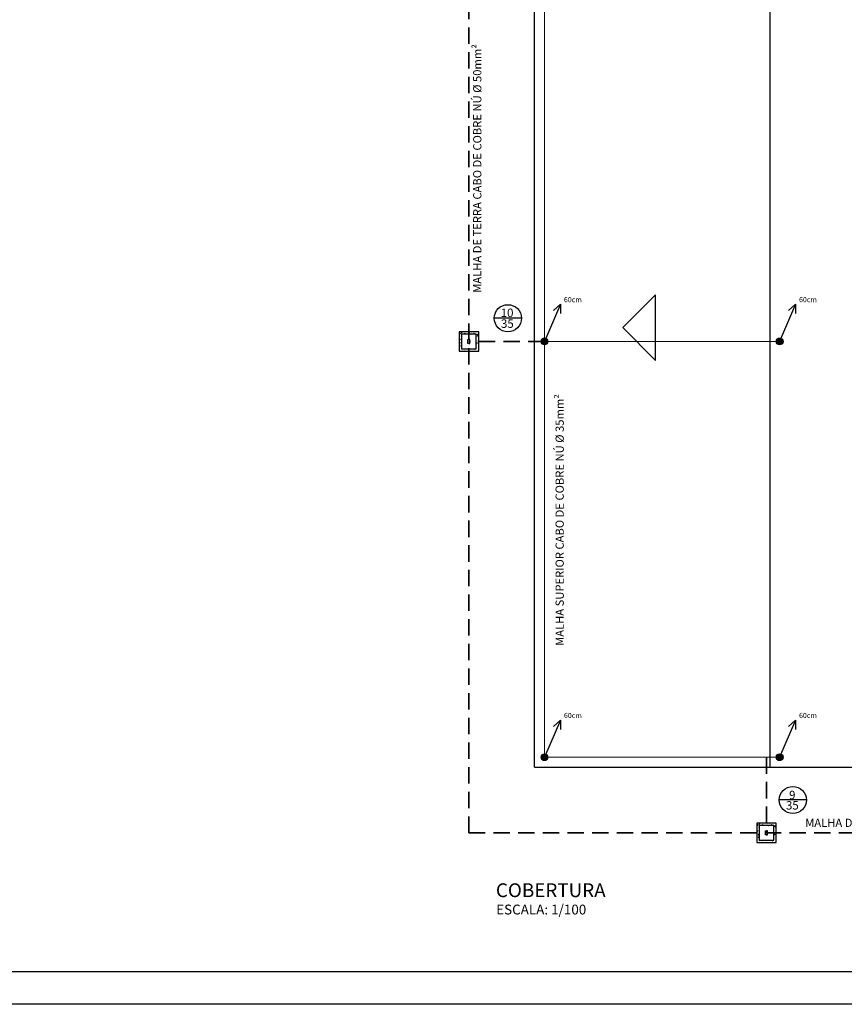
# Model space of a CAD drawing. Units: millimetres. Extents: x 15306 to 27072, y 4685 to 18760.
# Drawn here: x 17923 to 20431, y 4685 to 7680 of the extents above; entities that cross this region are included whole.
import ezdxf

# ---------------------------------------------------------------- set-up
doc = ezdxf.new("R2010")
doc.units = ezdxf.units.MM
for name, pattern in [('DASHED', [0.75, 0.5, -0.25]), ('HIDDEN2', [4.7625, 3.175, -1.5875]), ('HIDDENX2', [0.75, 0.5, -0.25])]:
    doc.linetypes.add(name, pattern=pattern)
doc.layers.add('01', color=1, linetype='Continuous')
doc.layers.add('SPDA', color=1, linetype='Continuous')
for name, color, linetype, lineweight in [('CABO COBRE', 30, 'HIDDEN2', 15), ('Layer4', 4, 'Continuous', 25), ('Spda Cobertura', 1, 'DASHED', 30)]:
    doc.layers.add(name, color=color, linetype=linetype, lineweight=lineweight)
doc.styles.add('ARIAL', font='arial.ttf', dxfattribs={"height": 12})
doc.styles.add('TECHNICLITE', font='techl___.ttf')
doc.linetypes.add('FENCELINE1', pattern='A,6.35,-2.54,[133,ltypeshp.shx,S=2.54,R=0,X=-2.54,Y=0],-2.54,25.4', length=36.83)

# ---------------------------------------------------------------- blocks, each defined once
blk = doc.blocks.new('HASTE 60')
at = {"layer": 'SPDA'}
blk.add_hatch(color=256, dxfattribs=at).paths.add_polyline_path([(25027.831, 10879.347, 1), (25027.625, 10879.347, 1)])
blk.add_circle((25027.728, 10879.347), 0.103, dxfattribs=at)
at = {"layer": 'Spda Cobertura', "linetype": 'Continuous'}
for q in [(25028.001, 10880.285), (25028.215, 10880.194)]:
    blk.add_line((25028.211, 10880.48), q, dxfattribs=at)
blk.add_lwpolyline([(25028.211, 10880.48), (25027.728, 10879.347)], dxfattribs=at)
at = {"layer": 'Spda Cobertura', "color": 1, "insert": (25028.59, 10880.598), "char_height": 0.1562, "width": 3.42236, "attachment_point": 5, "style": 'TECHNICLITE'}
blk.add_mtext('60cm', dxfattribs=at)

msp = doc.modelspace()

# ---------------------------------------------------------------- hatches: boundary and pattern name
h = msp.add_hatch()
h.set_pattern_fill('AR-CONC', color=1, scale=0.103167, style=0)
h.set_pattern_definition([(50, (-25274.035, -12706.24), (18.795437, -1.644387), [1.9653304, -21.618635]), (355, (-25274.035, -12706.24), (-3.635895, 19.7107314), [1.572264, -17.294908]), (100.451, (-25272.469, -12706.377), (15.15961, 18.066255), [1.670273, -18.3730024]), (46.1842, (-25274.035, -12701), (27.966398, -4.337379), [2.947996, -32.427952]), (96.6356, (-25271.705, -12701.36), (24.492271, 25.52614), [2.50541, -27.559504]), (351.184, (-25274.035, -12701), (24.49231, 25.526095), [2.358397, -25.942362]), (21, (-25271.415, -12702.31), (15.641645, -10.550422), [1.9653304, -21.618635]), (326, (-25271.415, -12702.31), (6.375927, 19.002111), [1.572264, -17.294908]), (71.4514, (-25270.111, -12703.189), (22.017529, 8.4517315), [1.670273, -18.3730024]), (37.5, (-25274.035, -12706.24), (0.3186418, 8.7232856), [0, -17.0852725, 0, -17.5569518, 0, -17.3604188]), (7.5, (-25274.035, -12706.24), (6.8935809, 10.3353245), [0, -10.010083, 0, -16.6922064, 0, -6.6166124]), (327.5, (-25279.879, -12706.24), (13.9884684, -0.5910171), [0, -6.5511014, 0, -20.4394364, 0, -27.12156]), (317.5, (-25282.499, -12706.24), (15.282036, 2.6231736), [0, -8.516432, 0, -13.573882, 0, -19.2602382])])
h.paths.add_polyline_path([(19319.052, 6731.056), (19259.628, 6731.056), (19259.628, 6671.631), (19319.052, 6671.631)])
h.paths.add_polyline_path([(19311.624, 6723.627), (19267.056, 6723.627), (19267.056, 6679.059), (19311.624, 6679.059)], flags=16)
h.paths.add_polyline_path([(19292.312, 6695.401), (19289.34, 6695.401), (19286.369, 6695.401), (19286.369, 6707.286), (19289.34, 6707.286), (19292.312, 6707.286)], flags=0)
h = msp.add_hatch()
h.set_pattern_fill('AR-CONC', color=1, scale=0.103167, style=0)
h.set_pattern_definition([(50, (-24369.035, -14201.24), (18.795437, -1.644387), [1.9653304, -21.618635]), (355, (-24369.035, -14201.24), (-3.635895, 19.7107314), [1.572264, -17.294908]), (100.451, (-24367.469, -14201.377), (15.15961, 18.066255), [1.670273, -18.3730024]), (46.1842, (-24369.035, -14196), (27.966398, -4.337379), [2.947996, -32.427952]), (96.6356, (-24366.705, -14196.36), (24.492271, 25.52614), [2.50541, -27.559504]), (351.184, (-24369.035, -14196), (24.49231, 25.526095), [2.358397, -25.942362]), (21, (-24366.415, -14197.31), (15.641645, -10.550422), [1.9653304, -21.618635]), (326, (-24366.415, -14197.31), (6.375927, 19.002111), [1.572264, -17.294908]), (71.4514, (-24365.111, -14198.189), (22.017529, 8.4517315), [1.670273, -18.3730024]), (37.5, (-24369.035, -14201.24), (0.3186418, 8.7232856), [0, -17.0852725, 0, -17.5569518, 0, -17.3604188]), (7.5, (-24369.035, -14201.24), (6.8935809, 10.3353245), [0, -10.010083, 0, -16.6922064, 0, -6.6166124]), (327.5, (-24374.879, -14201.24), (13.9884684, -0.5910171), [0, -6.5511014, 0, -20.4394364, 0, -27.12156]), (317.5, (-24377.499, -14201.24), (15.282036, 2.6231736), [0, -8.516432, 0, -13.573882, 0, -19.2602382])])
h.paths.add_polyline_path([(20224.052, 5236.056), (20164.628, 5236.056), (20164.628, 5176.631), (20224.052, 5176.631)])
h.paths.add_polyline_path([(20216.624, 5228.627), (20172.056, 5228.627), (20172.056, 5184.059), (20216.624, 5184.059)], flags=16)
h.paths.add_polyline_path([(20197.312, 5200.401), (20194.34, 5200.401), (20191.369, 5200.401), (20191.369, 5212.286), (20194.34, 5212.286), (20197.312, 5212.286)], flags=0)

# ---------------------------------------------------------------- linework, layer by layer
for p, q in [((19489.274, 5406.407), (19489.274, 7996.407)), ((20204.274, 7996.407), (20204.274, 5406.407)), ((19757.226, 6743.387), (19857.226, 6843.387)), ((19857.226, 6643.387), (19857.226, 6843.387)), ((19757.226, 6743.387), (19857.226, 6643.387)), ((19489.274, 5406.407), (24444.274, 5406.407)), ((27071.701, 4684.813), (15305.891, 4684.813))]:
    msp.add_line(p, q)
at = {"color": 1}
for p, q in [((19449.098, 6772), (19366.565, 6772)), ((19286.369, 6707.286), (19289.34, 6707.286)), ((19286.369, 6695.401), (19286.369, 6707.286)), ((19289.34, 6695.401), (19286.369, 6695.401)), ((19292.312, 6707.286), (19289.34, 6707.286)), ((19289.34, 6695.401), (19292.312, 6695.401)), ((19292.312, 6695.401), (19292.312, 6707.286)), ((20315.753, 5306.465), (20233.219, 5306.465)), ((20191.369, 5212.286), (20194.34, 5212.286)), ((20191.369, 5200.401), (20191.369, 5212.286)), ((20197.312, 5212.286), (20194.34, 5212.286)), ((20197.312, 5200.401), (20197.312, 5212.286)), ((20194.34, 5200.401), (20191.369, 5200.401)), ((20194.34, 5200.401), (20197.312, 5200.401))]:
    msp.add_line(p, q, dxfattribs=at)
at = {"color": 1, "ltscale": 0.1}
for p, q in [((19319.052, 6731.056), (19259.628, 6731.056)), ((19259.628, 6731.056), (19259.628, 6671.631)), ((19311.624, 6723.627), (19267.056, 6723.627)), ((19267.056, 6723.627), (19267.056, 6679.059)), ((19311.624, 6679.059), (19311.624, 6723.627)), ((19319.052, 6671.631), (19319.052, 6731.056)), ((19259.628, 6671.631), (19319.052, 6671.631)), ((19267.056, 6679.059), (19311.624, 6679.059)), ((20224.052, 5236.056), (20164.628, 5236.056)), ((20164.628, 5236.056), (20164.628, 5176.631)), ((20216.624, 5228.627), (20172.056, 5228.627)), ((20172.056, 5228.627), (20172.056, 5184.059)), ((20216.624, 5184.059), (20216.624, 5228.627)), ((20224.052, 5176.631), (20224.052, 5236.056)), ((20172.056, 5184.059), (20216.624, 5184.059)), ((20164.628, 5176.631), (20224.052, 5176.631))]:
    msp.add_line(p, q, dxfattribs=at)
at = {"color": 1}
for centre in [(19407.832, 6772), (20274.486, 5306.465)]:
    msp.add_circle(centre, 41.267, dxfattribs=at)
at = {"layer": '01', "color": 8, "linetype": 'Continuous', "lineweight": 25}
msp.add_line((15555.891, 4784.813), (26971.701, 4784.813), dxfattribs=at)
at = {"layer": 'CABO COBRE', "color": 1, "linetype": 'HIDDENX2', "lineweight": 35, "ltscale": 100}
for p, q in [((19289.274, 5206.407), (19289.274, 8568.407)), ((19519.274, 6701.407), (19289.274, 6701.407)), ((20194.274, 5436.407), (20194.274, 5206.407)), ((19289.274, 5206.407), (20991.774, 5206.407))]:
    msp.add_line(p, q, dxfattribs=at)
at = {"layer": 'CABO COBRE', "color": 1, "linetype": 'FENCELINE1', "ltscale": 2}
for p, q in [((19519.274, 5436.407), (19519.274, 7966.407)), ((19519.274, 6701.407), (20234.274, 6701.407)), ((19519.274, 5436.407), (20234.274, 5436.407))]:
    msp.add_line(p, q, dxfattribs=at)

# ---------------------------------------------------------------- block references
at = {"xscale": 100, "yscale": 100, "zscale": 100}
for p in [(-2483253.494, -1081233.261), (-2482538.494, -1081233.261), (-2483253.494, -1082498.261), (-2482538.494, -1082498.261)]:
    msp.add_blockref('HASTE 60', p, dxfattribs=at)

# ---------------------------------------------------------------- texts
at = {"color": 1, "style": 'ARIAL'}
for s, height, p in [('10', 25.7917, (19385.889, 6775.679)), ('35', 25.7917, (19386.808, 6742.759)), ('9', 25.792, (20263.077, 5308.64)), ('35', 25.7917, (20253.462, 5277.223))]:
    msp.add_text(s, height=height, dxfattribs=at).set_placement(p)
at = {"ltscale": 0.1, "style": 'ARIAL'}
for s, height, p in [('COBERTURA', 42.0002, (19371.471, 5010.811)), ('ESCALA: 1/100', 30.00014, (19372.21, 4958.092))]:
    msp.add_text(s, height=height, dxfattribs=at).set_placement(p)
at = {"layer": 'CABO COBRE', "color": 1, "style": 'ARIAL'}
msp.add_text('MALHA SUPERIOR CABO DE COBRE NÚ %%C 35mm²', height=25, rotation=90, dxfattribs=at).set_placement((19577.858, 5775.303))
at = {"layer": 'Layer4', "color": 1, "style": 'ARIAL'}
msp.add_text('MALHA DE TERRA CABO DE COBRE NÚ %%C 50mm²', height=25, rotation=90, dxfattribs=at).set_placement((19327.293, 6849.376))
msp.add_text('MALHA DE TERRA CABO DE COBRE NÚ %%C 50mm²', height=25, dxfattribs=at).set_placement((20312.087, 5224.494))

doc.saveas('drawing.dxf')
